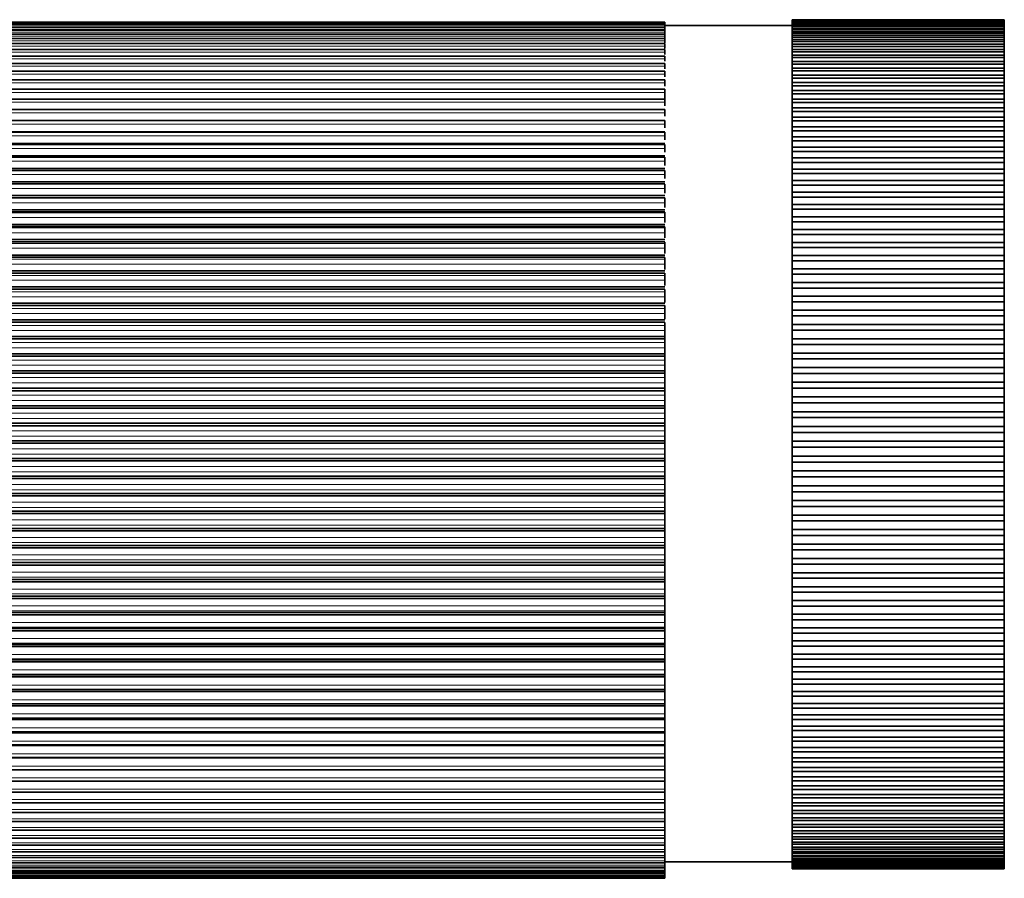
# Model space of a CAD drawing. Extents: x -422 to 459, y -368 to 383.
# Drawn here: x -306 to -190, y -47 to 54 of the extents above; entities that cross this region are included whole.
import ezdxf

# ---------------------------------------------------------------- set-up
doc = ezdxf.new("R2010")
doc.units = 0

msp = doc.modelspace()

# ---------------------------------------------------------------- linework, layer by layer
at = {"color": 7, "lineweight": 35}
for p, q in [((-230.12, 54.03), (-382.12, 54.03)), ((-230.12, 53.99), (-382.12, 53.99)), ((-230.12, 53.89), (-382.12, 53.89)), ((-230.12, 53.72), (-382.12, 53.72)), ((-230.12, 53.45), (-382.12, 53.45)), ((-230.12, 54.03), (-230.12, 53.99)), ((-230.12, 53.99), (-230.12, 53.89)), ((-230.12, 53.89), (-230.12, 53.71)), ((-230.12, 53.72), (-230.12, 53.51)), ((-215.12, 53.64), (-230.12, 53.64)), ((-230.12, 53.45), (-230.12, 53.51)), ((-230.12, 53.45), (-230.12, 53.23)), ((-215.12, 54.34), (-190.12, 54.34)), ((-215.12, 54.34), (-215.12, 54.32)), ((-190.12, 54.34), (-215.12, 54.34)), ((-215.12, 54.32), (-215.12, 54.3)), ((-190.12, 54.32), (-215.12, 54.32)), ((-215.12, 54.3), (-215.12, 54.24)), ((-215.12, 54.3), (-190.12, 54.3)), ((-215.12, 54.24), (-215.12, 54.19)), ((-190.12, 54.24), (-215.12, 54.24)), ((-215.12, 54.19), (-215.12, 54.1)), ((-215.12, 54.19), (-190.12, 54.19)), ((-215.12, 54.1), (-215.12, 53.97)), ((-190.12, 54.1), (-215.12, 54.1)), ((-215.12, 54.03), (-215.12, 53.9)), ((-215.12, 54.03), (-190.12, 54.03)), ((-215.12, 53.9), (-215.12, 53.76)), ((-190.12, 53.9), (-215.12, 53.9)), ((-215.12, 53.8), (-215.12, 53.64)), ((-215.12, 53.8), (-190.12, 53.8)), ((-215.12, 53.64), (-215.12, -44.85)), ((-215.12, 53.64), (-215.12, 53.5)), ((-190.12, 53.64), (-215.12, 53.64)), ((-215.12, 53.52), (-215.12, 53.32)), ((-215.12, 53.52), (-190.12, 53.52)), ((-190.12, 54.34), (-190.12, 54.32)), ((-190.12, 54.32), (-190.12, 54.3)), ((-190.12, 54.3), (-190.12, 54.24)), ((-190.12, 54.24), (-190.12, 54.19)), ((-190.12, 54.19), (-190.12, 54.1)), ((-190.12, 54.1), (-190.12, 54.03)), ((-190.12, 54.03), (-190.12, 53.9)), ((-190.12, 53.9), (-190.12, 53.8)), ((-190.12, 53.8), (-190.12, 53.64)), ((-190.12, 53.64), (-190.12, 53.52)), ((-190.12, 53.52), (-190.12, 53.32)), ((-230.12, 53.09), (-382.12, 53.09)), ((-230.12, 52.65), (-382.12, 52.65)), ((-230.12, 53.09), (-230.12, 53.23)), ((-230.12, 53.09), (-230.12, 52.86)), ((-230.12, 52.65), (-230.12, 52.86)), ((-230.12, 52.65), (-230.12, 52.41)), ((-230.12, 52.13), (-230.12, 52.41)), ((-215.12, 53.32), (-215.12, 53.12)), ((-190.12, 53.32), (-215.12, 53.32)), ((-215.12, 53.17), (-215.12, 52.94)), ((-215.12, 53.17), (-190.12, 53.17)), ((-215.12, 52.94), (-215.12, 52.74)), ((-190.12, 52.94), (-215.12, 52.94)), ((-215.12, 52.77), (-215.12, 52.5)), ((-215.12, 52.77), (-190.12, 52.77)), ((-215.12, 52.5), (-215.12, 52.29)), ((-190.12, 52.5), (-215.12, 52.5)), ((-215.12, 52.3), (-215.12, 52)), ((-215.12, 52.3), (-190.12, 52.3)), ((-190.12, 53.32), (-190.12, 53.17)), ((-190.12, 53.17), (-190.12, 52.94)), ((-190.12, 52.94), (-190.12, 52.77)), ((-190.12, 52.77), (-190.12, 52.5)), ((-190.12, 52.5), (-190.12, 52.3)), ((-190.12, 52.3), (-190.12, 52)), ((-230.12, 52.13), (-382.12, 52.13)), ((-230.12, 51.52), (-382.12, 51.52)), ((-230.12, 52.13), (-230.12, 51.87)), ((-230.12, 51.62), (-230.12, 51.87)), ((-230.12, 51.52), (-230.12, 51.24)), ((-230.12, 50.96), (-230.12, 51.24)), ((-215.12, 52), (-215.12, 51.73)), ((-190.12, 52), (-215.12, 52)), ((-215.12, 51.78), (-215.12, 51.44)), ((-215.12, 51.78), (-190.12, 51.78)), ((-215.12, 51.44), (-215.12, 51.18)), ((-190.12, 51.44), (-215.12, 51.44)), ((-215.12, 51.2), (-215.12, 50.83)), ((-215.12, 51.2), (-190.12, 51.2)), ((-190.12, 52), (-190.12, 51.78)), ((-190.12, 51.78), (-190.12, 51.44)), ((-190.12, 51.44), (-190.12, 51.2)), ((-190.12, 51.2), (-190.12, 50.83)), ((-230.12, 50.83), (-382.12, 50.83)), ((-230.12, 50.05), (-382.12, 50.05)), ((-230.12, 50.83), (-230.12, 50.53)), ((-230.12, 50.25), (-230.12, 50.53)), ((-230.12, 50.05), (-230.12, 49.74)), ((-215.12, 50.83), (-215.12, 50.56)), ((-190.12, 50.83), (-215.12, 50.83)), ((-215.12, 50.57), (-215.12, 50.16)), ((-215.12, 50.57), (-190.12, 50.57)), ((-215.12, 50.16), (-215.12, 49.83)), ((-190.12, 50.16), (-215.12, 50.16)), ((-190.12, 50.83), (-190.12, 50.57)), ((-190.12, 50.57), (-190.12, 50.16)), ((-190.12, 50.16), (-190.12, 49.87)), ((-230.12, 49.2), (-382.12, 49.2)), ((-230.12, 49.44), (-230.12, 49.74)), ((-230.12, 49.2), (-230.12, 48.87)), ((-230.12, 48.55), (-230.12, 48.87)), ((-215.12, 49.87), (-215.12, 49.43)), ((-215.12, 49.87), (-190.12, 49.87)), ((-215.12, 49.43), (-215.12, 49.1)), ((-190.12, 49.43), (-215.12, 49.43)), ((-215.12, 49.12), (-215.12, 48.65)), ((-215.12, 49.12), (-190.12, 49.12)), ((-190.12, 49.87), (-190.12, 49.43)), ((-190.12, 49.43), (-190.12, 49.12)), ((-190.12, 49.12), (-190.12, 48.65)), ((-230.12, 48.26), (-382.12, 48.26)), ((-230.12, 48.26), (-230.12, 47.92)), ((-230.12, 47.61), (-230.12, 47.92)), ((-215.12, 48.65), (-215.12, 48.32)), ((-190.12, 48.65), (-215.12, 48.65)), ((-215.12, 48.32), (-215.12, 47.81)), ((-215.12, 48.32), (-190.12, 48.32)), ((-215.12, 47.81), (-215.12, 47.43)), ((-190.12, 47.81), (-215.12, 47.81)), ((-190.12, 48.65), (-190.12, 48.32)), ((-190.12, 48.32), (-190.12, 47.81)), ((-190.12, 47.81), (-190.12, 47.46)), ((-230.12, 47.25), (-382.12, 47.25)), ((-230.12, 47.25), (-230.12, 46.89)), ((-230.12, 46.53), (-230.12, 46.89)), ((-215.12, 47.46), (-215.12, 46.93)), ((-215.12, 47.46), (-190.12, 47.46)), ((-215.12, 46.93), (-215.12, 46.54)), ((-190.12, 46.93), (-215.12, 46.93)), ((-215.12, 46.56), (-215.12, 45.99)), ((-215.12, 46.56), (-190.12, 46.56)), ((-190.12, 47.46), (-190.12, 46.93)), ((-190.12, 46.93), (-190.12, 46.56)), ((-190.12, 46.56), (-190.12, 45.99)), ((-230.12, 46.16), (-382.12, 46.16)), ((-230.12, 46.16), (-230.12, 45.78)), ((-230.12, 45.44), (-230.12, 45.78)), ((-230.12, 45.45), (-230.12, 45)), ((-215.12, 45.99), (-215.12, 45.54)), ((-190.12, 45.99), (-215.12, 45.99)), ((-215.12, 45.59), (-215.12, 44.99)), ((-215.12, 45.59), (-190.12, 45.59)), ((-190.12, 45.99), (-190.12, 45.59)), ((-190.12, 45.59), (-190.12, 44.99)), ((-230.12, 45), (-382.12, 45)), ((-230.12, 45), (-230.12, 44.61)), ((-230.12, 44.21), (-230.12, 44.61)), ((-215.12, 44.99), (-215.12, 44.55)), ((-190.12, 44.99), (-215.12, 44.99)), ((-215.12, 44.58), (-215.12, 43.95)), ((-215.12, 44.58), (-190.12, 44.58)), ((-190.12, 44.99), (-190.12, 44.58)), ((-190.12, 44.58), (-190.12, 43.95)), ((-230.12, 43.76), (-382.12, 43.76)), ((-230.12, 43.76), (-230.12, 43.36)), ((-230.12, 42.96), (-230.12, 43.36)), ((-215.12, 43.95), (-215.12, 43.51)), ((-190.12, 43.95), (-215.12, 43.95)), ((-215.12, 43.52), (-215.12, 42.87)), ((-215.12, 43.52), (-190.12, 43.52)), ((-190.12, 43.95), (-190.12, 43.52)), ((-190.12, 43.52), (-190.12, 42.87)), ((-230.12, 42.47), (-382.12, 42.47)), ((-230.12, 42.46), (-382.12, 42.46)), ((-230.12, 42.46), (-230.12, 42.03)), ((-230.12, 41.6), (-230.12, 42.03)), ((-215.12, 42.87), (-215.12, 42.37)), ((-190.12, 42.87), (-215.12, 42.87)), ((-215.12, 42.42), (-215.12, 41.73)), ((-215.12, 42.42), (-190.12, 42.42)), ((-190.12, 42.87), (-190.12, 42.42)), ((-190.12, 42.42), (-190.12, 41.73)), ((-230.12, 41.15), (-382.12, 41.15)), ((-230.12, 41.09), (-382.12, 41.09)), ((-230.12, 41.09), (-230.12, 40.65)), ((-230.12, 40.19), (-230.12, 40.65)), ((-215.12, 41.73), (-215.12, 41.24)), ((-190.12, 41.73), (-215.12, 41.73)), ((-215.12, 41.26), (-215.12, 40.55)), ((-215.12, 41.26), (-190.12, 41.26)), ((-190.12, 41.73), (-190.12, 41.26)), ((-190.12, 41.26), (-190.12, 40.55)), ((-230.12, 39.77), (-382.12, 39.77)), ((-230.12, 39.65), (-382.12, 39.65)), ((-230.12, 39.65), (-230.12, 39.19)), ((-215.12, 40.55), (-215.12, 40.05)), ((-190.12, 40.55), (-215.12, 40.55)), ((-215.12, 40.06), (-215.12, 39.32)), ((-215.12, 40.06), (-190.12, 40.06)), ((-190.12, 40.55), (-190.12, 40.06)), ((-190.12, 40.06), (-190.12, 39.32)), ((-230.12, 38.32), (-382.12, 38.32)), ((-230.12, 38.73), (-230.12, 39.19)), ((-215.12, 39.32), (-215.12, 38.83)), ((-190.12, 39.32), (-215.12, 39.32)), ((-215.12, 38.83), (-215.12, 38.82)), ((-215.12, 38.82), (-215.12, 38.06)), ((-215.12, 38.82), (-190.12, 38.82)), ((-190.12, 39.32), (-190.12, 38.83)), ((-190.12, 38.83), (-190.12, 38.82)), ((-190.12, 38.82), (-190.12, 38.06)), ((-230.12, 38.15), (-382.12, 38.15)), ((-230.12, 38.15), (-230.12, 37.68)), ((-230.12, 37.17), (-230.12, 37.68)), ((-215.12, 38.06), (-215.12, 37.56)), ((-190.12, 38.06), (-215.12, 38.06)), ((-215.12, 37.56), (-215.12, 37.53)), ((-215.12, 37.53), (-215.12, 36.75)), ((-215.12, 37.53), (-190.12, 37.53)), ((-190.12, 38.06), (-190.12, 37.56)), ((-190.12, 37.56), (-190.12, 37.53)), ((-190.12, 37.53), (-190.12, 36.75)), ((-230.12, 36.81), (-382.12, 36.81)), ((-230.12, 36.6), (-382.12, 36.6)), ((-230.12, 36.6), (-230.12, 36.1)), ((-230.12, 35.62), (-230.12, 36.1)), ((-215.12, 36.75), (-215.12, 36.25)), ((-190.12, 36.75), (-215.12, 36.75)), ((-215.12, 36.25), (-215.12, 36.21)), ((-215.12, 36.21), (-215.12, 35.4)), ((-215.12, 36.21), (-190.12, 36.21)), ((-190.12, 36.75), (-190.12, 36.25)), ((-190.12, 36.25), (-190.12, 36.21)), ((-190.12, 36.21), (-190.12, 35.4)), ((-230.12, 35.24), (-382.12, 35.24)), ((-230.12, 35.01), (-382.12, 35.01)), ((-230.12, 34.98), (-230.12, 34.47)), ((-215.12, 35.4), (-215.12, 34.91)), ((-190.12, 35.4), (-215.12, 35.4)), ((-215.12, 34.91), (-215.12, 34.82)), ((-215.12, 34.85), (-215.12, 34.01)), ((-215.12, 34.85), (-190.12, 34.85)), ((-190.12, 35.4), (-190.12, 34.91)), ((-190.12, 34.91), (-190.12, 34.85)), ((-190.12, 34.85), (-190.12, 34.01)), ((-230.12, 33.92), (-230.12, 34.47)), ((-215.12, 34.01), (-215.12, 33.52)), ((-190.12, 34.01), (-215.12, 34.01)), ((-190.12, 34.01), (-190.12, 33.52)), ((-230.12, 33.62), (-382.12, 33.62)), ((-230.12, 33.38), (-382.12, 33.38)), ((-230.12, 33.31), (-230.12, 33.38)), ((-230.12, 33.31), (-230.12, 32.79)), ((-230.12, 32.24), (-230.12, 32.79)), ((-215.12, 33.52), (-215.12, 33.43)), ((-215.12, 33.44), (-215.12, 32.59)), ((-215.12, 33.44), (-190.12, 33.44)), ((-215.12, 32.59), (-215.12, 32.1)), ((-190.12, 32.59), (-215.12, 32.59)), ((-190.12, 33.52), (-190.12, 33.44)), ((-190.12, 33.44), (-190.12, 32.59)), ((-190.12, 32.59), (-190.12, 32.1)), ((-230.12, 31.94), (-382.12, 31.94)), ((-230.12, 31.7), (-382.12, 31.7)), ((-230.12, 31.59), (-230.12, 31.66)), ((-230.12, 31.59), (-230.12, 31.05)), ((-215.12, 32.1), (-215.12, 32.01)), ((-215.12, 32.01), (-215.12, 31.13)), ((-215.12, 32.01), (-190.12, 32.01)), ((-190.12, 32.1), (-190.12, 32.01)), ((-190.12, 32.01), (-190.12, 31.13)), ((-230.12, 30.22), (-382.12, 30.22)), ((-230.12, 30.46), (-230.12, 31.05)), ((-215.12, 31.13), (-215.12, 30.65)), ((-190.12, 31.13), (-215.12, 31.13)), ((-215.12, 30.65), (-215.12, 30.52)), ((-215.12, 30.54), (-215.12, 29.64)), ((-215.12, 30.54), (-190.12, 30.54)), ((-190.12, 31.13), (-190.12, 30.65)), ((-190.12, 30.65), (-190.12, 30.54)), ((-190.12, 30.54), (-190.12, 29.64)), ((-230.12, 29.97), (-382.12, 29.97)), ((-230.12, 29.81), (-230.12, 29.95)), ((-230.12, 29.81), (-230.12, 29.26)), ((-230.12, 28.66), (-230.12, 29.26)), ((-215.12, 29.64), (-215.12, 29.16)), ((-190.12, 29.64), (-215.12, 29.64)), ((-215.12, 29.16), (-215.12, 29.03)), ((-215.12, 29.04), (-215.12, 28.12)), ((-215.12, 29.04), (-190.12, 29.04)), ((-190.12, 29.64), (-190.12, 29.16)), ((-190.12, 29.16), (-190.12, 29.04)), ((-190.12, 29.04), (-190.12, 28.12)), ((-230.12, 28.45), (-382.12, 28.45)), ((-230.12, 28.19), (-382.12, 28.19)), ((-230.12, 28), (-230.12, 28.15)), ((-230.12, 28), (-230.12, 27.43)), ((-215.12, 28.12), (-215.12, 27.65)), ((-190.12, 28.12), (-215.12, 28.12)), ((-190.12, 28.12), (-190.12, 27.65)), ((-230.12, 26.82), (-230.12, 27.43)), ((-215.12, 27.65), (-215.12, 27.48)), ((-215.12, 27.5), (-215.12, 26.57)), ((-215.12, 27.5), (-190.12, 27.5)), ((-190.12, 27.65), (-190.12, 27.5)), ((-190.12, 27.5), (-190.12, 26.57)), ((-230.12, 26.63), (-382.12, 26.63)), ((-230.12, 26.37), (-382.12, 26.37)), ((-230.12, 26.14), (-230.12, 26.34)), ((-230.12, 26.14), (-230.12, 25.56)), ((-230.12, 24.91), (-230.12, 25.56)), ((-215.12, 26.57), (-215.12, 26.1)), ((-190.12, 26.57), (-215.12, 26.57)), ((-215.12, 26.1), (-215.12, 25.93)), ((-215.12, 25.94), (-215.12, 25)), ((-215.12, 25.94), (-190.12, 25.94)), ((-190.12, 26.57), (-190.12, 26.1)), ((-190.12, 26.1), (-190.12, 25.94)), ((-190.12, 25.94), (-190.12, 25)), ((-230.12, 24.78), (-382.12, 24.78)), ((-230.12, 24.51), (-382.12, 24.51)), ((-230.12, 24.23), (-230.12, 24.48)), ((-215.12, 25), (-215.12, 24.53)), ((-190.12, 25), (-215.12, 25)), ((-215.12, 24.53), (-215.12, 24.35)), ((-190.12, 25), (-190.12, 24.53)), ((-190.12, 24.53), (-190.12, 24.36)), ((-230.12, 24.23), (-230.12, 23.65)), ((-230.12, 23.02), (-230.12, 23.65)), ((-215.12, 24.36), (-215.12, 23.39)), ((-215.12, 24.36), (-190.12, 24.36)), ((-215.12, 23.39), (-215.12, 22.94)), ((-190.12, 23.39), (-215.12, 23.39)), ((-190.12, 24.36), (-190.12, 23.39)), ((-190.12, 23.39), (-190.12, 22.94)), ((-230.12, 22.89), (-382.12, 22.89)), ((-230.12, 22.62), (-382.12, 22.62)), ((-230.12, 22.3), (-230.12, 22.57)), ((-230.12, 22.3), (-230.12, 21.7)), ((-215.12, 22.94), (-215.12, 22.73)), ((-215.12, 22.74), (-215.12, 21.77)), ((-215.12, 22.74), (-190.12, 22.74)), ((-190.12, 22.94), (-190.12, 22.74)), ((-190.12, 22.74), (-190.12, 21.77)), ((-230.12, 20.96), (-382.12, 20.96)), ((-230.12, 21.02), (-230.12, 21.7)), ((-215.12, 21.77), (-215.12, 21.32)), ((-190.12, 21.77), (-215.12, 21.77)), ((-215.12, 21.32), (-215.12, 21.1)), ((-215.12, 21.11), (-215.12, 20.12)), ((-215.12, 21.11), (-190.12, 21.11)), ((-190.12, 21.77), (-190.12, 21.32)), ((-190.12, 21.32), (-190.12, 21.11)), ((-190.12, 21.11), (-190.12, 20.12)), ((-230.12, 20.69), (-382.12, 20.69)), ((-230.12, 20.33), (-230.12, 20.67)), ((-230.12, 20.33), (-230.12, 19.73)), ((-230.12, 19.07), (-230.12, 19.73)), ((-215.12, 20.12), (-215.12, 19.68)), ((-190.12, 20.12), (-215.12, 20.12)), ((-190.12, 20.12), (-190.12, 19.68)), ((-230.12, 19), (-382.12, 19)), ((-230.12, 18.73), (-382.12, 18.73)), ((-230.12, 18.33), (-230.12, 18.68)), ((-215.12, 19.68), (-215.12, 19.45)), ((-215.12, 19.46), (-215.12, 18.46)), ((-215.12, 19.46), (-190.12, 19.46)), ((-190.12, 19.68), (-190.12, 19.46)), ((-190.12, 19.46), (-190.12, 18.46)), ((-230.12, 18.33), (-230.12, 17.72)), ((-230.12, 17.06), (-230.12, 17.72)), ((-215.12, 18.46), (-215.12, 18.02)), ((-190.12, 18.46), (-215.12, 18.46)), ((-215.12, 18.02), (-215.12, 17.77)), ((-215.12, 17.78), (-215.12, 16.77)), ((-215.12, 17.78), (-190.12, 17.78)), ((-190.12, 18.46), (-190.12, 18.02)), ((-190.12, 18.02), (-190.12, 17.78)), ((-190.12, 17.78), (-190.12, 16.77)), ((-230.12, 17.02), (-382.12, 17.02)), ((-230.12, 16.74), (-382.12, 16.74)), ((-230.12, 17.06), (-230.12, 16.71)), ((-230.12, 16.31), (-230.12, 16.71)), ((-230.12, 16.31), (-230.12, 15.69)), ((-215.12, 16.77), (-215.12, 16.35)), ((-190.12, 16.77), (-215.12, 16.77)), ((-215.12, 16.35), (-215.12, 16.09)), ((-190.12, 16.77), (-190.12, 16.35)), ((-190.12, 16.35), (-190.12, 16.1)), ((-230.12, 15.01), (-230.12, 15.69)), ((-215.12, 16.1), (-215.12, 15.08)), ((-215.12, 16.1), (-190.12, 16.1)), ((-190.12, 16.1), (-190.12, 15.08)), ((-230.12, 15.01), (-382.12, 15.01)), ((-230.12, 14.73), (-382.12, 14.73)), ((-230.12, 15.02), (-230.12, 14.73)), ((-230.12, 14.26), (-230.12, 14.73)), ((-230.12, 14.26), (-230.12, 13.64)), ((-215.12, 15.08), (-215.12, 14.66)), ((-190.12, 15.08), (-215.12, 15.08)), ((-215.12, 14.66), (-215.12, 14.39)), ((-215.12, 14.39), (-215.12, 13.37)), ((-215.12, 14.39), (-190.12, 14.39)), ((-190.12, 15.08), (-190.12, 14.66)), ((-190.12, 14.66), (-190.12, 14.39)), ((-190.12, 14.39), (-190.12, 13.37)), ((-230.12, 12.98), (-382.12, 12.98)), ((-230.12, 12.98), (-230.12, 13.64)), ((-230.12, 12.98), (-230.12, 12.7)), ((-230.12, 12.98), (-230.12, 12.7)), ((-215.12, 13.37), (-215.12, 12.96)), ((-190.12, 13.37), (-215.12, 13.37)), ((-215.12, 12.96), (-215.12, 12.67)), ((-190.12, 13.37), (-190.12, 12.96)), ((-190.12, 12.96), (-190.12, 12.68)), ((-230.12, 12.7), (-382.12, 12.7)), ((-230.12, 12.2), (-230.12, 12.7)), ((-230.12, 12.2), (-230.12, 11.57)), ((-215.12, 12.68), (-215.12, 11.64)), ((-215.12, 12.68), (-190.12, 12.68)), ((-215.12, 11.64), (-215.12, 11.25)), ((-190.12, 11.64), (-215.12, 11.64)), ((-190.12, 12.68), (-190.12, 11.64)), ((-190.12, 11.64), (-190.12, 11.25)), ((-230.12, 10.94), (-382.12, 10.94)), ((-230.12, 10.65), (-382.12, 10.65)), ((-230.12, 10.94), (-230.12, 11.57)), ((-230.12, 10.94), (-230.12, 10.65)), ((-230.12, 10.93), (-230.12, 10.65)), ((-230.12, 10.12), (-230.12, 10.65)), ((-215.12, 11.25), (-215.12, 10.95)), ((-215.12, 10.95), (-215.12, 9.91)), ((-215.12, 10.95), (-190.12, 10.95)), ((-190.12, 11.25), (-190.12, 10.95)), ((-190.12, 10.95), (-190.12, 9.91)), ((-230.12, 10.12), (-230.12, 9.49)), ((-230.12, 8.88), (-230.12, 9.49)), ((-215.12, 9.91), (-215.12, 9.53)), ((-190.12, 9.91), (-215.12, 9.91)), ((-215.12, 9.53), (-215.12, 9.22)), ((-190.12, 9.91), (-190.12, 9.53)), ((-190.12, 9.53), (-190.12, 9.22)), ((-230.12, 8.88), (-382.12, 8.88)), ((-230.12, 8.6), (-382.12, 8.6)), ((-230.12, 8.88), (-230.12, 8.6)), ((-230.12, 8.02), (-230.12, 8.6)), ((-215.12, 9.22), (-215.12, 8.18)), ((-215.12, 9.22), (-190.12, 9.22)), ((-215.12, 8.18), (-215.12, 7.8)), ((-190.12, 8.18), (-215.12, 8.18)), ((-190.12, 9.22), (-190.12, 8.18)), ((-190.12, 8.18), (-190.12, 7.8)), ((-230.12, 8.02), (-230.12, 7.39)), ((-230.12, 6.82), (-230.12, 7.39)), ((-215.12, 7.8), (-215.12, 7.48)), ((-215.12, 7.48), (-215.12, 6.43)), ((-215.12, 7.48), (-190.12, 7.48)), ((-190.12, 7.8), (-190.12, 7.48)), ((-190.12, 7.48), (-190.12, 6.43)), ((-230.12, 6.82), (-382.12, 6.82)), ((-230.12, 6.53), (-382.12, 6.53)), ((-230.12, 6.82), (-230.12, 6.53)), ((-230.12, 5.92), (-230.12, 6.53)), ((-230.12, 5.92), (-230.12, 5.29)), ((-215.12, 6.43), (-215.12, 6.07)), ((-190.12, 6.43), (-215.12, 6.43)), ((-215.12, 6.07), (-215.12, 5.73)), ((-190.12, 6.43), (-190.12, 6.07)), ((-190.12, 6.07), (-190.12, 5.73)), ((-230.12, 4.75), (-382.12, 4.75)), ((-230.12, 4.75), (-230.12, 5.29)), ((-230.12, 4.75), (-230.12, 4.46)), ((-215.12, 5.73), (-215.12, 4.69)), ((-215.12, 5.73), (-190.12, 5.73)), ((-215.12, 4.69), (-215.12, 4.34)), ((-190.12, 4.69), (-215.12, 4.69)), ((-190.12, 5.73), (-190.12, 4.69)), ((-190.12, 4.69), (-190.12, 4.34)), ((-230.12, 4.46), (-382.12, 4.46)), ((-230.12, 3.82), (-230.12, 4.46)), ((-230.12, 3.82), (-230.12, 3.19)), ((-215.12, 4.34), (-215.12, 3.99)), ((-215.12, 3.99), (-215.12, 2.94)), ((-215.12, 3.99), (-190.12, 3.99)), ((-190.12, 4.34), (-190.12, 3.99)), ((-190.12, 3.99), (-190.12, 2.94)), ((-230.12, 2.67), (-382.12, 2.67)), ((-230.12, 2.39), (-382.12, 2.39)), ((-230.12, 2.67), (-230.12, 3.19)), ((-230.12, 2.67), (-230.12, 2.39)), ((-230.12, 1.72), (-230.12, 2.39)), ((-215.12, 2.94), (-215.12, 2.61)), ((-190.12, 2.94), (-215.12, 2.94)), ((-215.12, 2.61), (-215.12, 2.24)), ((-190.12, 2.94), (-190.12, 2.61)), ((-190.12, 2.61), (-190.12, 2.24)), ((-230.12, 1.72), (-230.12, 1.09)), ((-215.12, 2.24), (-215.12, 1.2)), ((-215.12, 2.24), (-190.12, 2.24)), ((-215.12, 1.2), (-215.12, 0.88)), ((-190.12, 1.2), (-215.12, 1.2)), ((-190.12, 2.24), (-190.12, 1.2)), ((-190.12, 1.2), (-190.12, 0.88)), ((-230.12, 0.6), (-382.12, 0.6)), ((-230.12, 0.32), (-382.12, 0.32)), ((-230.12, 0.6), (-230.12, 1.09)), ((-230.12, 0.6), (-230.12, 0.32)), ((-230.12, -0.38), (-230.12, 0.32)), ((-215.12, 0.88), (-215.12, 0.5)), ((-215.12, 0.5), (-215.12, -0.54)), ((-215.12, 0.5), (-190.12, 0.5)), ((-190.12, 0.88), (-190.12, 0.5)), ((-190.12, 0.5), (-190.12, -0.54)), ((-230.12, -0.38), (-230.12, -1.01)), ((-230.12, -1.46), (-230.12, -1.01)), ((-215.12, -0.54), (-215.12, -0.85)), ((-190.12, -0.54), (-215.12, -0.54)), ((-215.12, -0.85), (-215.12, -1.24)), ((-190.12, -0.54), (-190.12, -0.85)), ((-190.12, -0.85), (-190.12, -1.24)), ((-230.12, -1.46), (-382.12, -1.46)), ((-230.12, -1.75), (-382.12, -1.75)), ((-230.12, -1.46), (-230.12, -1.75)), ((-230.12, -2.48), (-230.12, -1.75)), ((-215.12, -1.24), (-215.12, -2.27)), ((-215.12, -1.24), (-190.12, -1.24)), ((-215.12, -2.27), (-215.12, -2.57)), ((-190.12, -2.27), (-215.12, -2.27)), ((-190.12, -1.24), (-190.12, -2.27)), ((-190.12, -2.27), (-190.12, -2.57)), ((-230.12, -2.48), (-230.12, -3.1)), ((-230.12, -3.52), (-230.12, -3.1)), ((-215.12, -2.57), (-215.12, -2.97)), ((-215.12, -2.97), (-215.12, -4)), ((-215.12, -2.97), (-190.12, -2.97)), ((-190.12, -2.57), (-190.12, -2.97)), ((-190.12, -2.97), (-190.12, -4)), ((-230.12, -3.52), (-382.12, -3.52)), ((-230.12, -3.8), (-382.12, -3.8)), ((-230.12, -3.52), (-230.12, -3.8)), ((-230.12, -4.56), (-230.12, -3.8)), ((-230.12, -4.56), (-230.12, -5.17)), ((-215.12, -4), (-215.12, -4.28)), ((-190.12, -4), (-215.12, -4)), ((-215.12, -4.28), (-215.12, -4.69)), ((-190.12, -4), (-190.12, -4.28)), ((-190.12, -4.28), (-190.12, -4.69)), ((-230.12, -5.57), (-382.12, -5.57)), ((-230.12, -5.57), (-230.12, -5.17)), ((-230.12, -5.57), (-230.12, -5.85)), ((-215.12, -4.69), (-215.12, -5.71)), ((-215.12, -4.69), (-190.12, -4.69)), ((-215.12, -5.71), (-215.12, -5.98)), ((-190.12, -5.71), (-215.12, -5.71)), ((-190.12, -4.69), (-190.12, -5.71)), ((-190.12, -5.71), (-190.12, -5.98)), ((-230.12, -5.85), (-382.12, -5.85)), ((-230.12, -6.63), (-230.12, -5.85)), ((-230.12, -6.63), (-230.12, -7.24)), ((-215.12, -5.98), (-215.12, -6.4)), ((-215.12, -6.4), (-215.12, -7.42)), ((-215.12, -6.4), (-190.12, -6.4)), ((-190.12, -5.98), (-190.12, -6.4)), ((-190.12, -6.4), (-190.12, -7.42)), ((-230.12, -7.59), (-382.12, -7.59)), ((-230.12, -7.87), (-382.12, -7.87)), ((-230.12, -7.59), (-230.12, -7.24)), ((-230.12, -7.59), (-230.12, -7.87)), ((-230.12, -8.68), (-230.12, -7.87)), ((-215.12, -7.42), (-215.12, -7.67)), ((-190.12, -7.42), (-215.12, -7.42)), ((-215.12, -7.67), (-215.12, -8.1)), ((-215.12, -8.1), (-215.12, -9.11)), ((-215.12, -8.1), (-190.12, -8.1)), ((-190.12, -7.42), (-190.12, -7.67)), ((-190.12, -7.67), (-190.12, -8.1)), ((-190.12, -8.1), (-190.12, -9.11)), ((-230.12, -8.68), (-230.12, -9.28)), ((-230.12, -9.6), (-230.12, -9.28)), ((-215.12, -9.11), (-215.12, -9.35)), ((-190.12, -9.11), (-215.12, -9.11)), ((-190.12, -9.11), (-190.12, -9.35)), ((-230.12, -9.6), (-382.12, -9.6)), ((-230.12, -9.88), (-382.12, -9.88)), ((-230.12, -9.6), (-230.12, -9.88)), ((-230.12, -10.71), (-230.12, -9.88)), ((-215.12, -9.35), (-215.12, -9.78)), ((-215.12, -9.78), (-215.12, -10.78)), ((-215.12, -9.78), (-190.12, -9.78)), ((-190.12, -9.35), (-190.12, -9.78)), ((-190.12, -9.78), (-190.12, -10.78)), ((-230.12, -11.59), (-382.12, -11.59)), ((-230.12, -10.71), (-230.12, -11.3)), ((-230.12, -11.59), (-230.12, -11.3)), ((-230.12, -11.59), (-230.12, -11.86)), ((-215.12, -10.78), (-215.12, -11)), ((-190.12, -10.78), (-215.12, -10.78)), ((-215.12, -11), (-215.12, -11.44)), ((-215.12, -11.44), (-215.12, -12.43)), ((-215.12, -11.44), (-190.12, -11.44)), ((-190.12, -10.78), (-190.12, -11)), ((-190.12, -11), (-190.12, -11.44)), ((-190.12, -11.44), (-190.12, -12.43)), ((-230.12, -11.86), (-382.12, -11.86)), ((-230.12, -12.71), (-230.12, -11.86)), ((-230.12, -12.71), (-230.12, -13.29)), ((-215.12, -12.43), (-215.12, -12.64)), ((-190.12, -12.43), (-215.12, -12.43)), ((-215.12, -12.64), (-215.12, -13.09)), ((-190.12, -12.43), (-190.12, -12.64)), ((-190.12, -12.64), (-190.12, -13.09)), ((-230.12, -13.55), (-382.12, -13.55)), ((-230.12, -13.81), (-382.12, -13.81)), ((-230.12, -13.55), (-230.12, -13.29)), ((-230.12, -13.55), (-230.12, -13.81)), ((-230.12, -14.68), (-230.12, -13.81)), ((-215.12, -13.09), (-215.12, -14.07)), ((-215.12, -13.09), (-190.12, -13.09)), ((-190.12, -13.09), (-190.12, -14.07)), ((-230.12, -14.68), (-230.12, -15.26)), ((-215.12, -14.07), (-215.12, -14.26)), ((-190.12, -14.07), (-215.12, -14.07)), ((-215.12, -14.26), (-215.12, -14.72)), ((-215.12, -14.72), (-215.12, -15.68)), ((-215.12, -14.72), (-190.12, -14.72)), ((-190.12, -14.07), (-190.12, -14.26)), ((-190.12, -14.26), (-190.12, -14.72)), ((-190.12, -14.72), (-190.12, -15.68)), ((-230.12, -15.48), (-382.12, -15.48)), ((-230.12, -15.74), (-382.12, -15.74)), ((-230.12, -15.48), (-230.12, -15.26)), ((-230.12, -15.48), (-230.12, -15.74)), ((-230.12, -16.63), (-230.12, -15.74)), ((-215.12, -15.68), (-215.12, -15.86)), ((-190.12, -15.68), (-215.12, -15.68)), ((-215.12, -15.86), (-215.12, -16.32)), ((-190.12, -15.68), (-190.12, -15.86)), ((-190.12, -15.86), (-190.12, -16.32)), ((-230.12, -17.37), (-382.12, -17.37)), ((-230.12, -16.63), (-230.12, -17.19)), ((-230.12, -17.37), (-230.12, -17.19)), ((-230.12, -17.37), (-230.12, -17.63)), ((-215.12, -16.32), (-215.12, -17.26)), ((-215.12, -16.32), (-190.12, -16.32)), ((-215.12, -17.26), (-215.12, -17.43)), ((-190.12, -17.26), (-215.12, -17.26)), ((-190.12, -16.32), (-190.12, -17.26)), ((-190.12, -17.26), (-190.12, -17.43)), ((-230.12, -17.63), (-382.12, -17.63)), ((-230.12, -18.53), (-230.12, -17.63)), ((-230.12, -18.53), (-230.12, -19.09)), ((-215.12, -17.43), (-215.12, -17.89)), ((-215.12, -17.89), (-215.12, -18.82)), ((-215.12, -17.89), (-190.12, -17.89)), ((-190.12, -17.43), (-190.12, -17.89)), ((-190.12, -17.89), (-190.12, -18.82)), ((-230.12, -19.23), (-382.12, -19.23)), ((-230.12, -19.48), (-382.12, -19.48)), ((-230.12, -19.23), (-230.12, -19.09)), ((-230.12, -19.23), (-230.12, -19.48)), ((-230.12, -20.4), (-230.12, -19.48)), ((-215.12, -18.82), (-215.12, -18.97)), ((-190.12, -18.82), (-215.12, -18.82)), ((-215.12, -18.97), (-215.12, -19.44)), ((-215.12, -19.44), (-215.12, -20.36)), ((-215.12, -19.44), (-190.12, -19.44)), ((-190.12, -18.82), (-190.12, -18.97)), ((-190.12, -18.97), (-190.12, -19.44)), ((-190.12, -19.44), (-190.12, -20.36)), ((-230.12, -20.4), (-230.12, -20.94)), ((-215.12, -20.36), (-215.12, -20.49)), ((-190.12, -20.36), (-215.12, -20.36)), ((-215.12, -20.49), (-215.12, -20.96)), ((-190.12, -20.36), (-190.12, -20.49)), ((-190.12, -20.49), (-190.12, -20.96)), ((-230.12, -21.05), (-382.12, -21.05)), ((-230.12, -21.29), (-382.12, -21.29)), ((-230.12, -21.05), (-230.12, -20.94)), ((-230.12, -21.05), (-230.12, -21.29)), ((-230.12, -22.23), (-230.12, -21.29)), ((-215.12, -20.96), (-215.12, -21.86)), ((-215.12, -20.96), (-190.12, -20.96)), ((-215.12, -21.86), (-215.12, -21.97)), ((-190.12, -21.86), (-215.12, -21.86)), ((-215.12, -21.97), (-215.12, -22.45)), ((-190.12, -20.96), (-190.12, -21.86)), ((-190.12, -21.86), (-190.12, -21.97)), ((-190.12, -21.97), (-190.12, -22.45)), ((-230.12, -22.82), (-382.12, -22.82)), ((-230.12, -23.06), (-382.12, -23.06)), ((-230.12, -22.23), (-230.12, -22.75)), ((-230.12, -22.82), (-230.12, -22.75)), ((-230.12, -22.82), (-230.12, -23.06)), ((-230.12, -24.01), (-230.12, -23.06)), ((-215.12, -22.45), (-215.12, -23.33)), ((-215.12, -22.45), (-190.12, -22.45)), ((-190.12, -22.45), (-190.12, -23.33)), ((-230.12, -24.01), (-230.12, -24.52)), ((-215.12, -23.33), (-215.12, -23.42)), ((-190.12, -23.33), (-215.12, -23.33)), ((-215.12, -23.42), (-215.12, -23.91)), ((-215.12, -23.91), (-215.12, -24.77)), ((-215.12, -23.91), (-190.12, -23.91)), ((-190.12, -23.33), (-190.12, -23.42)), ((-190.12, -23.42), (-190.12, -23.91)), ((-190.12, -23.91), (-190.12, -24.77)), ((-230.12, -24.55), (-382.12, -24.55)), ((-230.12, -24.78), (-382.12, -24.78)), ((-230.12, -24.55), (-230.12, -24.52)), ((-230.12, -24.55), (-230.12, -24.78)), ((-230.12, -25.74), (-230.12, -24.78)), ((-215.12, -24.77), (-215.12, -24.84)), ((-190.12, -24.77), (-215.12, -24.77)), ((-215.12, -24.84), (-215.12, -25.33)), ((-215.12, -25.33), (-215.12, -26.17)), ((-215.12, -25.33), (-190.12, -25.33)), ((-190.12, -24.77), (-190.12, -24.84)), ((-190.12, -24.84), (-190.12, -25.33)), ((-190.12, -25.33), (-190.12, -26.17)), ((-230.12, -26.23), (-382.12, -26.23)), ((-230.12, -26.45), (-382.12, -26.45)), ((-230.12, -25.74), (-230.12, -26.23)), ((-230.12, -26.23), (-230.12, -26.45)), ((-230.12, -27.42), (-230.12, -26.45)), ((-215.12, -26.17), (-215.12, -26.23)), ((-190.12, -26.17), (-215.12, -26.17)), ((-215.12, -26.23), (-215.12, -26.72)), ((-190.12, -26.17), (-190.12, -26.23)), ((-190.12, -26.23), (-190.12, -26.72)), ((-230.12, -27.42), (-230.12, -27.9)), ((-215.12, -26.72), (-215.12, -27.53)), ((-215.12, -26.72), (-190.12, -26.72)), ((-215.12, -27.53), (-215.12, -27.58)), ((-190.12, -27.53), (-215.12, -27.53)), ((-215.12, -27.58), (-215.12, -28.07)), ((-190.12, -26.72), (-190.12, -27.53)), ((-190.12, -27.53), (-190.12, -27.58)), ((-190.12, -27.58), (-190.12, -28.07)), ((-230.12, -27.9), (-382.12, -27.9)), ((-230.12, -28.07), (-382.12, -28.07)), ((-230.12, -27.9), (-230.12, -28.07)), ((-230.12, -29.05), (-230.12, -28.07)), ((-215.12, -28.07), (-215.12, -28.86)), ((-215.12, -28.07), (-190.12, -28.07)), ((-215.12, -28.86), (-215.12, -28.88)), ((-190.12, -28.86), (-215.12, -28.86)), ((-215.12, -28.88), (-215.12, -29.38)), ((-190.12, -28.07), (-190.12, -28.86)), ((-190.12, -28.86), (-190.12, -28.88)), ((-190.12, -28.88), (-190.12, -29.38)), ((-230.12, -29.51), (-382.12, -29.51)), ((-230.12, -29.64), (-382.12, -29.64)), ((-230.12, -29.05), (-230.12, -29.51)), ((-230.12, -29.51), (-230.12, -29.64)), ((-230.12, -30.62), (-230.12, -29.64)), ((-215.12, -29.38), (-215.12, -30.14)), ((-215.12, -29.38), (-190.12, -29.38)), ((-215.12, -30.14), (-215.12, -30.15)), ((-190.12, -30.14), (-215.12, -30.14)), ((-215.12, -30.15), (-215.12, -30.64)), ((-190.12, -29.38), (-190.12, -30.14)), ((-190.12, -30.14), (-190.12, -30.15)), ((-190.12, -30.15), (-190.12, -30.64)), ((-230.12, -31.06), (-382.12, -31.06)), ((-230.12, -31.14), (-382.12, -31.14)), ((-230.12, -30.62), (-230.12, -31.06)), ((-230.12, -31.06), (-230.12, -31.14)), ((-230.12, -32.12), (-230.12, -31.14)), ((-215.12, -30.64), (-215.12, -31.38)), ((-215.12, -30.64), (-190.12, -30.64)), ((-190.12, -30.64), (-190.12, -31.38)), ((-230.12, -32.12), (-230.12, -32.55)), ((-215.12, -31.38), (-215.12, -31.87)), ((-190.12, -31.38), (-215.12, -31.38)), ((-215.12, -31.87), (-215.12, -32.58)), ((-215.12, -31.87), (-190.12, -31.87)), ((-190.12, -31.38), (-190.12, -31.87)), ((-190.12, -31.87), (-190.12, -32.58)), ((-230.12, -32.55), (-382.12, -32.55)), ((-230.12, -32.58), (-382.12, -32.58)), ((-230.12, -32.55), (-230.12, -32.58)), ((-230.12, -33.57), (-230.12, -32.58)), ((-230.12, -33.57), (-230.12, -33.98)), ((-215.12, -32.58), (-215.12, -33.05)), ((-190.12, -32.58), (-215.12, -32.58)), ((-215.12, -33.05), (-215.12, -33.74)), ((-215.12, -33.05), (-190.12, -33.05)), ((-190.12, -32.58), (-190.12, -33.05)), ((-190.12, -33.05), (-190.12, -33.74)), ((-230.12, -33.98), (-382.12, -33.98)), ((-230.12, -34.95), (-230.12, -33.98)), ((-215.12, -33.74), (-215.12, -34.19)), ((-190.12, -33.74), (-215.12, -33.74)), ((-215.12, -34.19), (-215.12, -34.84)), ((-215.12, -34.19), (-190.12, -34.19)), ((-190.12, -33.74), (-190.12, -34.19)), ((-190.12, -34.19), (-190.12, -34.84)), ((-230.12, -35.35), (-382.12, -35.35)), ((-230.12, -34.95), (-230.12, -35.35)), ((-230.12, -36.26), (-230.12, -35.35)), ((-215.12, -34.84), (-215.12, -35.28)), ((-190.12, -34.84), (-215.12, -34.84)), ((-215.12, -35.28), (-215.12, -35.9)), ((-215.12, -35.28), (-190.12, -35.28)), ((-215.12, -35.9), (-215.12, -36.32)), ((-190.12, -35.9), (-215.12, -35.9)), ((-190.12, -34.84), (-190.12, -35.28)), ((-190.12, -35.28), (-190.12, -35.9)), ((-190.12, -35.9), (-190.12, -36.32)), ((-230.12, -36.64), (-382.12, -36.64)), ((-230.12, -36.26), (-230.12, -36.64)), ((-230.12, -37.51), (-230.12, -36.64)), ((-215.12, -36.32), (-215.12, -36.92)), ((-215.12, -36.32), (-190.12, -36.32)), ((-215.12, -36.92), (-215.12, -37.31)), ((-190.12, -36.92), (-215.12, -36.92)), ((-190.12, -36.32), (-190.12, -36.92)), ((-190.12, -36.92), (-190.12, -37.31)), ((-230.12, -37.87), (-382.12, -37.87)), ((-230.12, -37.51), (-230.12, -37.87)), ((-230.12, -38.68), (-230.12, -37.87)), ((-215.12, -37.31), (-215.12, -37.88)), ((-215.12, -37.31), (-190.12, -37.31)), ((-215.12, -37.88), (-215.12, -38.25)), ((-190.12, -37.88), (-215.12, -37.88)), ((-215.12, -38.25), (-215.12, -38.79)), ((-215.12, -38.25), (-190.12, -38.25)), ((-190.12, -37.31), (-190.12, -37.88)), ((-190.12, -37.88), (-190.12, -38.25)), ((-190.12, -38.25), (-190.12, -38.79)), ((-230.12, -39.02), (-382.12, -39.02)), ((-230.12, -38.68), (-230.12, -39.02)), ((-230.12, -39.77), (-230.12, -39.02)), ((-215.12, -38.79), (-215.12, -39.14)), ((-190.12, -38.79), (-215.12, -38.79)), ((-215.12, -39.14), (-215.12, -39.64)), ((-215.12, -39.14), (-190.12, -39.14)), ((-190.12, -38.79), (-190.12, -39.14)), ((-190.12, -39.14), (-190.12, -39.64)), ((-230.12, -40.1), (-382.12, -40.1)), ((-230.12, -39.77), (-230.12, -40.1)), ((-230.12, -40.8), (-230.12, -40.1)), ((-215.12, -39.64), (-215.12, -39.97)), ((-190.12, -39.64), (-215.12, -39.64)), ((-215.12, -39.97), (-215.12, -40.45)), ((-215.12, -39.97), (-190.12, -39.97)), ((-215.12, -40.45), (-215.12, -40.75)), ((-190.12, -40.45), (-215.12, -40.45)), ((-190.12, -39.64), (-190.12, -39.97)), ((-190.12, -39.97), (-190.12, -40.45)), ((-190.12, -40.45), (-190.12, -40.75)), ((-230.12, -41.11), (-382.12, -41.11)), ((-230.12, -40.8), (-230.12, -41.11)), ((-230.12, -41.74), (-230.12, -41.11)), ((-230.12, -41.74), (-230.12, -42.03)), ((-215.12, -40.75), (-215.12, -41.19)), ((-215.12, -40.75), (-190.12, -40.75)), ((-215.12, -41.19), (-215.12, -41.48)), ((-190.12, -41.19), (-215.12, -41.19)), ((-215.12, -41.48), (-215.12, -41.89)), ((-215.12, -41.48), (-190.12, -41.48)), ((-190.12, -40.75), (-190.12, -41.19)), ((-190.12, -41.19), (-190.12, -41.48)), ((-190.12, -41.48), (-190.12, -41.89)), ((-230.12, -42.03), (-382.12, -42.03)), ((-230.12, -42.88), (-382.12, -42.88)), ((-230.12, -42.6), (-230.12, -42.03)), ((-230.12, -42.6), (-230.12, -42.88)), ((-230.12, -43.38), (-230.12, -42.88)), ((-215.12, -41.89), (-215.12, -42.15)), ((-190.12, -41.89), (-215.12, -41.89)), ((-215.12, -42.15), (-215.12, -42.52)), ((-215.12, -42.15), (-190.12, -42.15)), ((-215.12, -42.52), (-215.12, -42.76)), ((-190.12, -42.52), (-215.12, -42.52)), ((-215.12, -42.76), (-215.12, -43.1)), ((-215.12, -42.76), (-190.12, -42.76)), ((-190.12, -41.88), (-190.12, -42.15)), ((-190.12, -42.15), (-190.12, -42.52)), ((-190.12, -42.52), (-190.12, -42.76)), ((-190.12, -42.76), (-190.12, -43.1)), ((-230.12, -43.65), (-382.12, -43.65)), ((-230.12, -43.38), (-230.12, -43.65)), ((-230.12, -44.08), (-230.12, -43.65)), ((-215.12, -43.1), (-215.12, -43.32)), ((-190.12, -43.1), (-215.12, -43.1)), ((-215.12, -43.32), (-215.12, -43.63)), ((-215.12, -43.32), (-190.12, -43.32)), ((-215.12, -43.63), (-215.12, -43.82)), ((-190.12, -43.63), (-215.12, -43.63)), ((-215.12, -43.82), (-215.12, -44.09)), ((-215.12, -43.82), (-190.12, -43.82)), ((-190.12, -43.1), (-190.12, -43.32)), ((-190.12, -43.32), (-190.12, -43.63)), ((-190.12, -43.63), (-190.12, -43.82)), ((-190.12, -43.82), (-190.12, -44.09)), ((-230.12, -44.33), (-382.12, -44.33)), ((-230.12, -44.93), (-382.12, -44.93)), ((-230.12, -44.08), (-230.12, -44.33)), ((-230.12, -44.7), (-230.12, -44.33)), ((-230.12, -44.7), (-230.12, -44.93)), ((-215.12, -44.85), (-230.12, -44.85)), ((-230.12, -45.23), (-230.12, -44.93)), ((-230.12, -45.23), (-230.12, -45.45)), ((-215.12, -44.09), (-215.12, -44.26)), ((-190.12, -44.09), (-215.12, -44.09)), ((-215.12, -44.26), (-215.12, -44.49)), ((-215.12, -44.26), (-190.12, -44.26)), ((-215.12, -44.49), (-215.12, -44.64)), ((-190.12, -44.49), (-215.12, -44.49)), ((-215.12, -44.64), (-215.12, -44.84)), ((-215.12, -44.64), (-190.12, -44.64)), ((-215.12, -44.84), (-215.12, -44.96)), ((-190.12, -44.84), (-215.12, -44.84)), ((-215.12, -44.96), (-215.12, -45.12)), ((-215.12, -44.96), (-190.12, -44.96)), ((-215.12, -45.12), (-215.12, -45.22)), ((-190.12, -45.12), (-215.12, -45.12)), ((-215.12, -45.22), (-215.12, -45.35)), ((-215.12, -45.22), (-190.12, -45.22)), ((-190.12, -44.09), (-190.12, -44.26)), ((-190.12, -44.26), (-190.12, -44.49)), ((-190.12, -44.49), (-190.12, -44.64)), ((-190.12, -44.64), (-190.12, -44.84)), ((-190.12, -44.84), (-190.12, -44.96)), ((-190.12, -44.96), (-190.12, -45.12)), ((-190.12, -45.12), (-190.12, -45.22)), ((-190.12, -45.22), (-190.12, -45.35)), ((-230.12, -45.45), (-382.12, -45.45)), ((-230.12, -45.88), (-382.12, -45.88)), ((-230.12, -46.22), (-382.12, -46.22)), ((-230.12, -45.67), (-230.12, -45.45)), ((-230.12, -45.67), (-230.12, -45.88)), ((-230.12, -46.03), (-230.12, -45.88)), ((-230.12, -46.03), (-230.12, -46.22)), ((-230.12, -46.3), (-230.12, -46.22)), ((-230.12, -46.3), (-230.12, -46.48)), ((-215.12, -45.35), (-215.12, -45.42)), ((-190.12, -45.35), (-215.12, -45.35)), ((-215.12, -45.42), (-215.12, -45.51)), ((-215.12, -45.42), (-190.12, -45.42)), ((-215.12, -45.51), (-215.12, -45.56)), ((-190.12, -45.51), (-215.12, -45.51)), ((-215.12, -45.56), (-215.12, -45.62)), ((-215.12, -45.56), (-190.12, -45.56)), ((-215.12, -45.62), (-215.12, -45.64)), ((-190.12, -45.62), (-215.12, -45.62)), ((-215.12, -45.64), (-215.12, -45.66)), ((-190.12, -45.64), (-215.12, -45.64)), ((-215.12, -45.66), (-190.12, -45.66)), ((-190.12, -45.66), (-215.12, -45.66)), ((-190.12, -45.35), (-190.12, -45.42)), ((-190.12, -45.42), (-190.12, -45.51)), ((-190.12, -45.51), (-190.12, -45.56)), ((-190.12, -45.56), (-190.12, -45.62)), ((-190.12, -45.62), (-190.12, -45.64)), ((-190.12, -45.64), (-190.12, -45.66)), ((-230.12, -46.48), (-382.12, -46.48)), ((-230.12, -46.65), (-382.12, -46.65)), ((-230.12, -46.73), (-382.12, -46.73)), ((-230.12, -46.77), (-382.12, -46.77)), ((-230.12, -46.49), (-230.12, -46.48)), ((-230.12, -46.49), (-230.12, -46.65)), ((-230.12, -46.65), (-230.12, -46.73)), ((-230.12, -46.73), (-230.12, -46.77))]:
    msp.add_line(p, q, dxfattribs=at)
at = {"color": 7, "lineweight": 13}
for p, q in [((-230.12, 53.51), (-382.12, 53.51)), ((-230.12, 53.23), (-382.12, 53.23)), ((-230.12, 52.86), (-382.12, 52.86)), ((-230.12, 52.41), (-382.12, 52.41)), ((-230.12, 51.87), (-382.12, 51.87)), ((-230.12, 51.24), (-382.12, 51.24)), ((-230.12, 50.53), (-382.12, 50.53)), ((-230.12, 49.74), (-382.12, 49.74)), ((-230.12, 48.87), (-382.12, 48.87)), ((-230.12, 47.92), (-382.12, 47.92)), ((-230.12, 46.89), (-382.12, 46.89)), ((-230.12, 45.78), (-382.12, 45.78)), ((-230.12, 44.61), (-382.12, 44.61)), ((-230.12, 43.36), (-382.12, 43.36)), ((-230.12, 42.03), (-382.12, 42.03)), ((-230.12, 40.65), (-382.12, 40.65)), ((-230.12, 39.19), (-382.12, 39.19)), ((-230.12, 37.68), (-382.12, 37.68)), ((-230.12, 36.1), (-382.12, 36.1)), ((-230.12, 34.98), (-382.12, 34.98)), ((-230.12, 34.47), (-382.12, 34.47)), ((-230.12, 33.31), (-382.12, 33.31)), ((-230.12, 32.79), (-382.12, 32.79)), ((-230.12, 31.59), (-382.12, 31.59)), ((-230.12, 31.05), (-382.12, 31.05)), ((-230.12, 29.81), (-382.12, 29.81)), ((-230.12, 29.26), (-382.12, 29.26)), ((-230.12, 28), (-382.12, 28)), ((-230.12, 27.43), (-382.12, 27.43)), ((-230.12, 26.14), (-382.12, 26.14)), ((-230.12, 25.56), (-382.12, 25.56)), ((-230.12, 24.23), (-382.12, 24.23)), ((-230.12, 23.65), (-382.12, 23.65)), ((-230.12, 22.3), (-382.12, 22.3)), ((-230.12, 21.7), (-382.12, 21.7)), ((-230.12, 20.33), (-382.12, 20.33)), ((-230.12, 19.73), (-382.12, 19.73)), ((-230.12, 18.33), (-382.12, 18.33)), ((-230.12, 17.72), (-382.12, 17.72)), ((-230.12, 16.31), (-382.12, 16.31)), ((-230.12, 15.69), (-382.12, 15.69)), ((-230.12, 14.26), (-382.12, 14.26)), ((-230.12, 13.64), (-382.12, 13.64)), ((-230.12, 12.2), (-382.12, 12.2)), ((-230.12, 11.57), (-382.12, 11.57)), ((-230.12, 10.12), (-382.12, 10.12)), ((-230.12, 9.49), (-382.12, 9.49)), ((-230.12, 8.02), (-382.12, 8.02)), ((-230.12, 7.39), (-382.12, 7.39)), ((-230.12, 5.92), (-382.12, 5.92)), ((-230.12, 5.29), (-382.12, 5.29)), ((-230.12, 3.82), (-382.12, 3.82)), ((-230.12, 3.19), (-382.12, 3.19)), ((-230.12, 1.72), (-382.12, 1.72)), ((-230.12, 1.09), (-382.12, 1.09)), ((-230.12, -0.38), (-382.12, -0.38)), ((-230.12, -1.01), (-382.12, -1.01)), ((-230.12, -2.48), (-382.12, -2.48)), ((-230.12, -3.1), (-382.12, -3.1)), ((-230.12, -4.56), (-382.12, -4.56)), ((-230.12, -5.17), (-382.12, -5.17)), ((-230.12, -6.63), (-382.12, -6.63)), ((-230.12, -7.24), (-382.12, -7.24)), ((-230.12, -8.68), (-382.12, -8.68)), ((-230.12, -9.28), (-382.12, -9.28)), ((-230.12, -10.71), (-382.12, -10.71)), ((-230.12, -11.3), (-382.12, -11.3)), ((-230.12, -12.71), (-382.12, -12.71)), ((-230.12, -13.29), (-382.12, -13.29)), ((-230.12, -14.68), (-382.12, -14.68)), ((-230.12, -15.26), (-382.12, -15.26)), ((-230.12, -16.63), (-382.12, -16.63)), ((-230.12, -17.19), (-382.12, -17.19)), ((-230.12, -18.53), (-382.12, -18.53)), ((-230.12, -19.09), (-382.12, -19.09)), ((-230.12, -20.4), (-382.12, -20.4)), ((-230.12, -20.94), (-382.12, -20.94)), ((-230.12, -22.23), (-382.12, -22.23)), ((-230.12, -22.75), (-382.12, -22.75)), ((-230.12, -24.01), (-382.12, -24.01)), ((-230.12, -24.52), (-382.12, -24.52)), ((-230.12, -25.74), (-382.12, -25.74)), ((-230.12, -27.42), (-382.12, -27.42)), ((-230.12, -29.05), (-382.12, -29.05)), ((-230.12, -30.62), (-382.12, -30.62)), ((-230.12, -32.12), (-382.12, -32.12)), ((-230.12, -33.57), (-382.12, -33.57)), ((-230.12, -34.95), (-382.12, -34.95)), ((-230.12, -36.26), (-382.12, -36.26)), ((-230.12, -37.51), (-382.12, -37.51)), ((-230.12, -38.68), (-382.12, -38.68)), ((-230.12, -39.77), (-382.12, -39.77)), ((-230.12, -40.8), (-382.12, -40.8)), ((-230.12, -41.74), (-382.12, -41.74)), ((-230.12, -42.6), (-382.12, -42.6)), ((-230.12, -43.38), (-382.12, -43.38)), ((-230.12, -44.08), (-382.12, -44.08)), ((-230.12, -44.7), (-382.12, -44.7)), ((-230.12, -45.23), (-382.12, -45.23)), ((-230.12, -45.67), (-382.12, -45.67)), ((-230.12, -46.03), (-382.12, -46.03)), ((-230.12, -46.3), (-382.12, -46.3)), ((-230.12, -46.49), (-382.12, -46.49))]:
    msp.add_line(p, q, dxfattribs=at)

doc.saveas('drawing.dxf')
